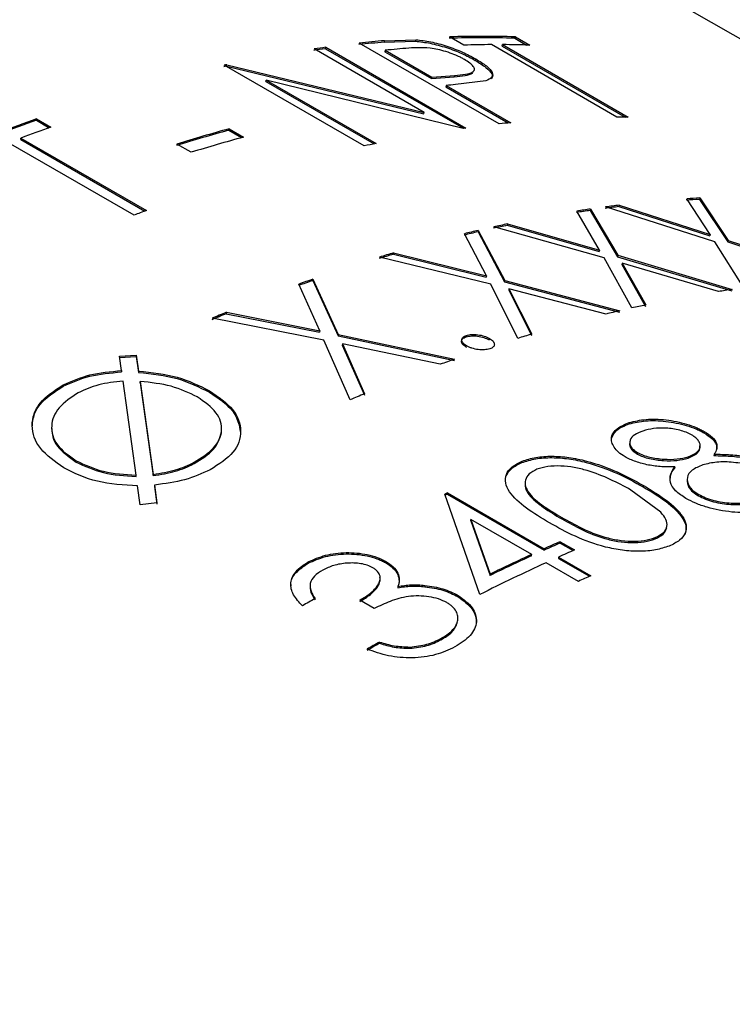
# Model space of a CAD drawing. Extents: x 0.8 to 31, y 5 to 20.5.
# Drawn here: x 11.8 to 11.8, y 19.9 to 19.9 of the extents above; entities that cross this region are included whole.
import ezdxf

# ---------------------------------------------------------------- set-up
doc = ezdxf.new("R2010")
doc.units = 0
doc.header["$MEASUREMENT"] = 0
doc.layers.get('0').update_dxf_attribs({"linetype": 'CONTINUOUS'})

msp = doc.modelspace()

# ---------------------------------------------------------------- linework, layer by layer
at = {"color": 7, "linetype": 'Continuous'}
for p, q in [((11.93284543936324, 19.88844926012848), (11.78089171834054, 19.97617027608056)), ((11.82602456555664, 19.93921008115685), (11.82767358886723, 19.93926148380194)), ((11.82767358886723, 19.93926148380194), (11.82764958923651, 19.93918548354173)), ((11.83020067874814, 19.93897695098887), (11.82944522278533, 19.93941306643322)), ((11.83288124268969, 19.93933885062811), (11.83290867984289, 19.9394149084663)), ((11.83288124268969, 19.93933885062811), (11.83349660288463, 19.93898361074906)), ((11.83290867984289, 19.9394149084663), (11.8336641358057, 19.93897879302195)), ((11.82811192921871, 19.93542975901871), (11.82231469000413, 19.93877643398131)), ((11.82291203805802, 19.93878795627286), (11.82293306050917, 19.93886365963712)), ((11.82291203805802, 19.93878795627286), (11.83017582284507, 19.93459466257206)), ((11.82293306050917, 19.93886365963712), (11.83029875614653, 19.93461153405471)), ((11.83205604589219, 19.93482698055575), (11.82469035025483, 19.93907910613816)), ((11.82602456555664, 19.93921008115685), (11.82600155515034, 19.9391341550304)), ((11.82600155515034, 19.9391341550304), (11.82764958923651, 19.93918548354173)), ((11.83825583461802, 19.93518733283253), (11.83164559494347, 19.93900334297059)), ((11.83221044015852, 19.93892758365976), (11.83223695958321, 19.93900365748675)), ((11.83221044015852, 19.93892758365976), (11.8386879988469, 19.93518816862465)), ((11.83223695958321, 19.93900365748675), (11.83884719925777, 19.93518764734869)), ((11.82605743860232, 19.93870656533688), (11.82603489284428, 19.93863068255143)), ((11.82603489284428, 19.93863068255143), (11.8284901247234, 19.93721330735729)), ((11.82605743860232, 19.93870656533688), (11.82851267048144, 19.93728919014274)), ((11.83082242918925, 19.93825110370569), (11.83079760402096, 19.93817506082499)), ((11.82494658232173, 19.93366562722611), (11.81758088668437, 19.93791775280852)), ((11.8176955694004, 19.93787114157874), (11.81771323530572, 19.93794625501699)), ((11.8176955694004, 19.93787114157874), (11.82809130440328, 19.93535411174386)), ((11.81771323530572, 19.93794625501699), (11.82811192921871, 19.93542975901871)), ((11.8284901247234, 19.93721330735729), (11.82969354012545, 19.93731021879414)), ((11.82851267048144, 19.93728919014274), (11.8284901247234, 19.93721330735729)), ((11.82851267048144, 19.93728919014274), (11.82971684977968, 19.93738616996636)), ((11.82971684977968, 19.93738616996636), (11.82969354012545, 19.93731021879414)), ((11.81977483715416, 19.93706289349516), (11.81979282319721, 19.93713807441131)), ((11.81977483715416, 19.93706289349516), (11.82546781665817, 19.93377640638234)), ((11.81979282319721, 19.93713807441131), (11.82557678291244, 19.93379906554051)), ((11.83015811484383, 19.93459221308467), (11.81979282319721, 19.93713807441131)), ((11.82926812644425, 19.93685307469839), (11.8292455806862, 19.93677719191294)), ((11.8292455806862, 19.93677719191294), (11.8325364450619, 19.93487741634671)), ((11.82926812644425, 19.93685307469839), (11.83266767827688, 19.93489055519882)), ((11.83135416847572, 19.93710222469648), (11.8297542163558, 19.9368993396356)), ((11.80768643891428, 19.93502064164776), (11.8076976644272, 19.93509392092687)), ((11.8076976644272, 19.93509392092687), (11.80845312039, 19.93465780548252)), ((11.82809130440328, 19.93535411174386), (11.82811192921871, 19.93542975901871)), ((11.80768643891428, 19.93502064164776), (11.80836745460571, 19.93462749965736)), ((11.81783468979243, 19.93456639364141), (11.81781961761505, 19.93449191116901)), ((11.81783468979243, 19.93456639364141), (11.81859014575524, 19.93413027819706)), ((11.80686436725775, 19.93401081722617), (11.80687457770777, 19.93408372735124)), ((11.80687457770777, 19.93408372735124), (11.81348481738232, 19.93026771721318)), ((11.81781961761505, 19.93449191116901), (11.81849225119046, 19.93410360807119)), ((11.8128333851742, 19.93002120767985), (11.80622314549965, 19.93383721781791)), ((11.80686436725775, 19.93401081722617), (11.81340203555987, 19.93023670164966)), ((11.8158406629064, 19.93333078918608), (11.81508520694359, 19.93376690463043)), ((11.84341712626533, 19.92862409896227), (11.83766141177835, 19.93045542587032)), ((11.83837247987428, 19.93054695601551), (11.8383509151133, 19.93047118228714)), ((11.8383509151133, 19.93047118228714), (11.84314987458531, 19.92892666921909)), ((11.83837247987428, 19.93054695601551), (11.84317258854377, 19.9290025683163)), ((11.84317258854377, 19.9290025683163), (11.84193111195444, 19.93088460949652)), ((11.84262735737203, 19.93092660939771), (11.84260305656324, 19.9308505915378)), ((11.84260305656324, 19.9308505915378), (11.84409806375768, 19.92861495734022)), ((11.84262735737203, 19.93092660939771), (11.84412100426726, 19.92869087729199)), ((11.83734448453959, 19.92818443521553), (11.83615070111973, 19.93023506886655)), ((11.83686651996994, 19.93034384115949), (11.83684592359836, 19.93026819804169)), ((11.83684592359836, 19.93026819804169), (11.83828294814762, 19.92783071135832)), ((11.83686651996994, 19.93034384115949), (11.83830214691096, 19.92790612668566)), ((11.83757991208901, 19.92777272640272), (11.83177106795185, 19.92940263355242)), ((11.83249926381088, 19.92956059277304), (11.83248147575086, 19.9294854533137)), ((11.83248147575086, 19.9294854533137), (11.83732551827333, 19.92810906220897)), ((11.83249926381088, 19.92956059277304), (11.83734448453959, 19.92818443521553)), ((11.83137999455363, 19.92682429656902), (11.83022549225103, 19.92904208329794)), ((11.83095757453653, 19.9292171250118), (11.83094077784126, 19.92914220641526)), ((11.83094077784126, 19.92914220641526), (11.8323298634512, 19.92650450422878)), ((11.83095757453653, 19.9292171250118), (11.83234523169184, 19.92657906620583)), ((11.84317258854377, 19.9290025683163), (11.84314987458531, 19.92892666921909)), ((11.84493892428686, 19.92619140197471), (11.84341712626533, 19.92862409896227)), ((11.84412100426726, 19.92869087729199), (11.84409806375768, 19.92861495734022)), ((11.84409806375768, 19.92861495734022), (11.85005470470094, 19.9266030924137)), ((11.84412100426726, 19.92869087729199), (11.85007906081601, 19.92667911325051)), ((11.82649813421957, 19.9280339034174), (11.82648420511377, 19.92795974567728)), ((11.82648420511377, 19.92795974567728), (11.83136486368092, 19.92674979818326)), ((11.82649813421957, 19.9280339034174), (11.83137999455363, 19.92682429656902)), ((11.83734448453959, 19.92818443521553), (11.83732551827333, 19.92810906220897)), ((11.83830214691096, 19.92790612668566), (11.83828294814762, 19.92783071135832)), ((11.83828294814762, 19.92783071135832), (11.84430002097331, 19.92602896233158)), ((11.83830214691096, 19.92790612668566), (11.84432067422714, 19.92610461374339)), ((11.8316079797151, 19.92637966082208), (11.82575617782694, 19.92781024553603)), ((11.83904648856468, 19.92513039130955), (11.83757991208901, 19.92777272640272)), ((11.8385366884809, 19.92749619052991), (11.83851772221463, 19.92742081752336)), ((11.83851772221463, 19.92742081752336), (11.83975718805969, 19.92521422501828)), ((11.8385366884809, 19.92749619052991), (11.83977491821978, 19.92528935218596)), ((11.84360512745782, 19.92599685017803), (11.8385366884809, 19.92749619052991)), ((11.83137999455363, 19.92682429656902), (11.83136486368092, 19.92674979818326)), ((11.82261092811557, 19.92392817072146), (11.82149784158398, 19.92638247599927)), ((11.82224737433492, 19.92665140650122), (11.82223617862915, 19.92657813775913)), ((11.82223617862915, 19.92657813775913), (11.82357432989698, 19.92365698143875)), ((11.82224737433492, 19.92665140650122), (11.82358406437433, 19.92372971117231)), ((11.83302992398224, 19.92352987796678), (11.8316079797151, 19.92637966082208)), ((11.83234523169184, 19.92657906620583), (11.8323298634512, 19.92650450422878)), ((11.8323298634512, 19.92650450422878), (11.83839691567754, 19.92491117451547)), ((11.83234523169184, 19.92657906620583), (11.838413770568, 19.92498610668477)), ((11.83257219849493, 19.9261360518834), (11.83255706762223, 19.92606155349765)), ((11.83255706762223, 19.92606155349765), (11.83375819252725, 19.92368038387545)), ((11.83257219849493, 19.9261360518834), (11.83377206262323, 19.92375452409037)), ((11.8376819096117, 19.92481206378376), (11.83257219849493, 19.9261360518834)), ((11.81769153559376, 19.92490254163707), (11.81768326946531, 19.92483039748149)), ((11.81768326946531, 19.92483039748149), (11.82260143608558, 19.92385553465461)), ((11.81769153559376, 19.92490254163707), (11.82261092811557, 19.92392817072146)), ((11.82283119628203, 19.92343699481906), (11.81693580853251, 19.92458621027994)), ((11.82261092811557, 19.92392817072146), (11.82260143608558, 19.92385553465461)), ((11.82358406437433, 19.92372971117231), (11.82357432989698, 19.92365698143875)), ((11.82358406437433, 19.92372971117231), (11.82970577258892, 19.92243202327046)), ((11.83033029459447, 19.92368526560242), (11.83031790900572, 19.92361159058152)), ((11.82420789249883, 19.92029438596923), (11.82283119628203, 19.92343699481906)), ((11.82357432989698, 19.92365698143875), (11.82969451727185, 19.92235873347378)), ((11.82380313205687, 19.92323992603585), (11.82379364002689, 19.92316728996899)), ((11.82379364002689, 19.92316728996899), (11.82495552019251, 19.92053955901343)), ((11.82380313205687, 19.92323992603585), (11.82496372619367, 19.92061167825913)), ((11.82895638638017, 19.92216406921818), (11.82380313205687, 19.92323992603585)), ((11.83154376176899, 19.92352579440801), (11.8315309905766, 19.92345199407663)), ((11.81205997541411, 19.92259267092556), (11.8129478007384, 19.9226459200507)), ((11.8129478007384, 19.9226459200507), (11.81294267609663, 19.92257517440622)), ((11.8129478007384, 19.9226459200507), (11.81306982887792, 19.92180824378114)), ((11.81205519491395, 19.92252209043024), (11.81294267609663, 19.92257517440622)), ((11.81216966600513, 19.92183234590721), (11.81205997541411, 19.92259267092556)), ((11.81294267609663, 19.92257517440622), (11.81306517038005, 19.92173772239614)), ((11.81216966600513, 19.92183234590721), (11.81216530644944, 19.92176197060456)), ((11.81306982887792, 19.92180824378114), (11.81306517038005, 19.92173772239614)), ((11.80909475062035, 19.92107946631195), (11.80909189110437, 19.92100985064868)), ((11.81293554611031, 19.91632701060168), (11.81225055258173, 19.92127925461719)), ((11.81314652387748, 19.92119238210629), (11.81315088154076, 19.92126275647855)), ((11.81314652387748, 19.92119238210629), (11.81383223767028, 19.9162981235909)), ((11.81315088154076, 19.92126275647855), (11.81383395191448, 19.9163671294704)), ((11.81680050172159, 19.92076801950781), (11.81679516538712, 19.92069717344064)), ((11.83890725482051, 19.91909738281086), (11.83889461055534, 19.91902362338219)), ((11.84285481357618, 19.91862519966898), (11.84284085958005, 19.91855103455904)), ((11.8393306887311, 19.91743820871991), (11.83934239074759, 19.91751165394354)), ((11.8097744016881, 19.91701640532752), (11.80977519106815, 19.91708489998867)), ((11.81599296074964, 19.91693044518241), (11.81599576435094, 19.91700003167311)), ((11.8332663641886, 19.91705959897136), (11.83325734723033, 19.91698714991509)), ((11.84200078485298, 19.91722138421086), (11.84201342263115, 19.91729514153997)), ((11.84337746948532, 19.91742775424178), (11.84336416995139, 19.9173537873025)), ((11.84129931096836, 19.91675475901279), (11.84128734776927, 19.916681224835)), ((11.81293415150089, 19.91625817950324), (11.81293554611031, 19.91632701060168)), ((11.81383223767028, 19.9162981235909), (11.81383395191448, 19.9163671294704)), ((11.81314673079196, 19.91476140097913), (11.81301385061104, 19.91576499976563)), ((11.81391084148022, 19.91580388303775), (11.81390942410602, 19.91573503942491)), ((11.81390942410602, 19.91573503942491), (11.81403549082979, 19.91479139087118)), ((11.81391084148022, 19.91580388303775), (11.81403641302816, 19.91485995997899)), ((11.82932769004772, 19.9153894769442), (11.82932120580648, 19.91531810183981)), ((11.82932769004772, 19.9153894769442), (11.83442701779666, 19.91244569769483)), ((11.84057112487671, 19.91436925239436), (11.83899409663035, 19.91554152375914)), ((11.83964765359774, 19.91578042975089), (11.83963702478337, 19.91570736490473)), ((11.81403641302816, 19.91485995997899), (11.81314673079196, 19.91476140097913)), ((11.83104375016852, 19.91004005186093), (11.82919422419876, 19.91532937779768)), ((11.82932120580648, 19.91531810183981), (11.83442053355543, 19.91237432259044)), ((11.84255193549615, 19.91523697671861), (11.84256339935824, 19.91531033959324)), ((11.8305648061173, 19.91392301912165), (11.83057086771138, 19.91399420249042)), ((11.8305648061173, 19.91392301912165), (11.83157870290422, 19.91104539982068)), ((11.83057086771138, 19.91399420249042), (11.83158335856458, 19.9111159198274)), ((11.83376975155389, 19.91214752615575), (11.83057086771138, 19.91399420249042)), ((11.83534724282334, 19.91402136579121), (11.83535511326888, 19.91409334468214)), ((11.83527129860643, 19.91282057214902), (11.83526427146057, 19.91274895598612)), ((11.83527129860643, 19.91282057214902), (11.83602675456923, 19.91238445670468)), ((11.84026717224964, 19.91296178858246), (11.84027620327207, 19.91303424324097)), ((11.83442701779666, 19.91244569769483), (11.83442053355543, 19.91237432259044)), ((11.83526427146057, 19.91274895598612), (11.83595229936559, 19.91235176593098)), ((11.82200269703263, 19.91175551434556), (11.82200092304007, 19.91168647601712)), ((11.82606576649841, 19.91178760873522), (11.82606261039472, 19.91171783936045)), ((11.83376368995981, 19.91207634278698), (11.83376975155389, 19.91214752615575)), ((11.83518247375947, 19.91200958225048), (11.83517598951824, 19.9119382071461)), ((11.83517598951824, 19.9119382071461), (11.8368091201792, 19.91099542088329)), ((11.83518247375947, 19.91200958225048), (11.83688224967578, 19.91102832250069)), ((11.83622498343301, 19.91073015096161), (11.83452520751669, 19.9117114107114)), ((11.83157870290422, 19.91104539982068), (11.83158335856458, 19.9111159198274)), ((11.82672191959436, 19.91046537334966), (11.82671931597946, 19.91039589170168)), ((11.82814778473225, 19.91051804516522), (11.82814466842177, 19.91044829631341)), ((11.82547617962419, 19.90930338007893), (11.82472072366138, 19.90973949552328)), ((11.82989557934878, 19.90998788475608), (11.8298921807278, 19.90991799097925)), ((11.82898329052408, 19.90771744560599), (11.82898152127338, 19.90764840985027)), ((11.82575972003917, 19.90753404114053), (11.82575911281633, 19.90746564914358)), ((11.82735468230241, 19.9072703636703), (11.82735370413198, 19.90720176329289))]:
    msp.add_line(p, q, dxfattribs=at)
for centre, radius, start, end in [((11.8311808167592, 19.88257542484103), 0.05678888936606036, 88.28413982568048, 91.77680547244923), ((11.83120715977031, 19.88261495814941), 0.05682543028044525, 88.28413982574978, 91.77680547222343), ((11.83194290927123, 19.87253114057128), 0.06686944191319821, 97.76164353404802, 98.29638530336098), ((11.83196974271071, 19.87256421045443), 0.0669124695937917, 97.7616435353904, 98.29638530133019), ((11.83152826707881, 19.87597792639459), 0.0633975848139284, 95.00113249795504, 96.211973473047), ((11.83155483366929, 19.87601321441702), 0.0634383782195807, 95.00113249919832, 96.21197347200851), ((11.83224622697941, 19.87626326763354), 0.06274923529130338, 94.52266717258506, 95.66013045490693), ((11.83198035157389, 19.88110943537736), 0.05789487540719773, 90.33129441646578, 91.76153427555042), ((11.8319788603058, 19.88321809087823), 0.05578616367049317, 88.26885628846838, 89.73491541494299), ((11.83315687955868, 19.8657559769075), 0.07375397675631427, 102.1008799451325, 102.2059845519465), ((11.83318449540896, 19.8657846815144), 0.07380144022681223, 102.1008799512715, 102.2059845490466), ((11.83550015131125, 19.87395203843682), 0.06320900645257449, 95.2156005903821, 95.65820893082203), ((11.8386377337685, 19.84756791243842), 0.09283366874558667, 109.4682834141019, 111.9861689097371), ((11.83858173557371, 19.8783693207342), 0.05681894675403622, 89.73230753270013, 90.32863776530424), ((11.83860661262187, 19.84755091569133), 0.09277397318752566, 109.4682834143537, 111.9861689095485), ((11.83873067437041, 19.84894631441334), 0.09090209005484487, 109.4557496335986, 110.5144776424365), ((11.83933724056815, 19.85549049265516), 0.0819472867558761, 105.2122150969862, 107.214317643798), ((11.83929265918844, 19.86862153068049), 0.06660008136073126, 97.76113090883553, 97.8832604653975), ((11.83896656367516, 19.87131693438778), 0.06388490604427584, 95.65840804306015, 96.20991374814594), ((11.83930834143019, 19.85546685900323), 0.08189459152475931, 105.2122150967955, 107.2143176439441), ((11.84009269652334, 19.85505437723701), 0.08194728672859432, 105.212215096654, 107.2143176441325), ((11.84047440555715, 19.86188591287437), 0.07344004824921012, 101.7039150436406, 102.2064814317628), ((11.84640041455276, 19.86513123586699), 0.06583390493821428, 97.02311827524315, 97.64667433565864), ((11.84642715878955, 19.86516496640266), 0.06587626597009212, 97.0231182754528, 97.64667433500341), ((11.84590567384907, 19.87031386430906), 0.06062674842430509, 93.12270984973229, 93.78147783660114), ((11.84593209973441, 19.87035092968204), 0.06066575883558907, 93.12270985009077, 93.78147783669013), ((11.84601510824673, 19.84331836335074), 0.09283539174699877, 110.5122899762464, 110.9421623472236), ((11.84667515974191, 19.86317484377661), 0.06780952786817637, 98.3345931015353, 98.94597804222744), ((11.84670208073324, 19.86320731568622), 0.0678531598980531, 98.3345931009689, 98.9459780428197), ((11.84778565544915, 19.85717646188309), 0.07391081218569052, 101.9502801009851, 102.5275379074008), ((11.8478132909999, 19.85720507404426), 0.07395837017713403, 101.9502801008886, 102.5275379076887), ((11.84829279827412, 19.85495293826731), 0.07619147013564892, 103.1641876915073, 103.7298677468058), ((11.84832076023032, 19.8549801193479), 0.07624049598067081, 103.164187693326, 103.7298677463177), ((11.85010831265964, 19.84824815450225), 0.08313865662250049, 106.5082323451324, 107.0419435893612), ((11.85013744280154, 19.8482710214712), 0.08319215255418265, 106.5082323457984, 107.0419435886263), ((11.85232786924491, 19.8415317593148), 0.09021306075403401, 109.4851456687601, 109.9905768185269), ((11.8523584274931, 19.84155030483787), 0.09027110848222969, 109.4851456682875, 109.9905768181806), ((11.85405012885231, 19.85907184731156), 0.06773517596351576, 98.2585102626911, 98.8706049582692), ((11.85520694553074, 19.85282444287551), 0.07408988155138806, 102.0220388190754, 102.5986133224589), ((11.85523646707317, 19.83405423608854), 0.09823723391777085, 112.4743944285647, 112.9519135809754), ((11.85526889683513, 19.83406797025484), 0.09830044473987676, 112.4743944287095, 112.9519135815905), ((11.85565497207122, 19.85086002719416), 0.0761047612828734, 103.0937837437128, 103.6601362023773), ((11.85754602445965, 19.84387692254119), 0.08334046130571189, 106.5745784779154, 107.1076563535809), ((11.85967057557085, 19.83744767822641), 0.09011230948272542, 109.4222443030504, 109.9282690722844), ((11.86270001071886, 19.82965978384918), 0.09846966165537838, 112.5337467169744, 113.0107186444999), ((11.87147164651703, 19.82161956879533), 0.1028051980258495, 114.201061835139, 114.2826389644271), ((11.87143805939072, 19.82160849734697), 0.1027390837512184, 114.2010618330284, 114.2826389675797), ((11.87620121737186, 19.81950128874958), 0.1019006717560316, 113.6822980710798, 114.2017057476967), ((11.87616787085211, 19.8194896801629), 0.1018351460462263, 113.6822980716797, 114.2017057468086), ((11.87695667350093, 19.81906517293058), 0.1019006721659192, 113.6822980720803, 114.2017057466088), ((11.87784942617771, 19.81580984489855), 0.1058810216874442, 114.6056544426079, 115.9130566625395), ((11.8778838548402, 19.81581908536928), 0.1059491510730856, 114.6056544429551, 115.91305666217), ((11.87915788399273, 19.8142794604884), 0.1071683756229958, 114.6120782559731, 116.6768704328956), ((11.87922602996267, 19.81681547425003), 0.1032911250034901, 114.2014406787137, 114.6017906914416), ((11.88132169086957, 19.80487319640944), 0.1203754314139664, 119.3283412945927, 119.6898536917541), ((11.88524416984018, 19.80225589646626), 0.1208617560171725, 119.4835961961954, 119.8439835908588), ((11.88528305281612, 19.80225659108235), 0.1209395247039929, 119.4835961960261, 119.8439835907492)]:
    msp.add_arc(centre, radius, start, end, dxfattribs=at)
for points, knots in [([(11.82767358886723, 19.93926148380194), (11.82792621152877, 19.93923225071922), (11.8284313875845, 19.93917379256929), (11.82930441076127, 19.93893575713589), (11.83014989501106, 19.9386166590757), (11.83059806749025, 19.93837305531284), (11.83082242918925, 19.93825110370569)], [0, 0, 0, 0, 0.2500261804680265, 0.499983805530848, 0.7496845787676487, 1, 1, 1, 1]), ([(11.830224883311, 19.93822182803216), (11.830169949197, 19.93825221996629), (11.83006012206572, 19.93831298109804), (11.82981510251861, 19.93843110102571), (11.82946967023595, 19.93856770221889), (11.82903883417555, 19.93870270394892), (11.82847204714447, 19.93882876149735), (11.82788722579516, 19.93885503592074), (11.82749491925541, 19.93882977850921), (11.8272982309816, 19.93881711535892)], [0, 0, 0, 0, 0.06266497283413483, 0.1252830654018882, 0.2502368285105437, 0.3775911366086324, 0.5002088191139715, 0.7494228245605121, 1, 1, 1, 1]), ([(11.82764958923651, 19.93918548354173), (11.82790210587673, 19.9391562404426), (11.82840711985554, 19.93909775647959), (11.82927988247075, 19.9388596898396), (11.83012513713103, 19.93854059572585), (11.83057325582224, 19.93829701046712), (11.83079760402096, 19.93817506082499)], [0, 0, 0, 0, 0.24995479499297, 0.4998904841687126, 0.7496228761751428, 1, 1, 1, 1]), ([(11.82971684977968, 19.93738616996636), (11.82991158686147, 19.93740370043362), (11.83030006879225, 19.93743867204617), (11.83069285063522, 19.93753182670956), (11.8307745311556, 19.93769473707565), (11.83070629308127, 19.93785233778419), (11.83053037628563, 19.93803247295744), (11.83032673869203, 19.93815869455648), (11.830224883311, 19.93822182803216)], [0, 0, 0, 0, 0.2506454862886305, 0.5000138728658682, 0.6253904329057932, 0.7499529442595838, 0.8749315502760113, 1, 1, 1, 1]), ([(11.83082242918925, 19.93825110370569), (11.83102672350849, 19.93812552059067), (11.83143475697838, 19.93787469563199), (11.83173984477884, 19.93752400672125), (11.83172343423302, 19.93724991801949), (11.83147735357364, 19.93715149440562), (11.83135416847572, 19.93710222469648)], [0, 0, 0, 0, 0.2503100436035822, 0.4999398711481742, 0.7496757522853847, 1, 1, 1, 1]), ([(11.83079760402096, 19.93817506082499), (11.83100059481631, 19.93804995018779), (11.83140599950088, 19.93780008448168), (11.83173084146593, 19.93744240049964), (11.83167060551207, 19.93727758194312), (11.83164048462189, 19.93719516469356)], [0, 0, 0, 0, 0.3339445784507687, 0.666940076079489, 1, 1, 1, 1]), ([(11.82969354012545, 19.93731021879414), (11.82989462159393, 19.93732526898458), (11.8302957677385, 19.93735529326239), (11.83054519295925, 19.93745432520733), (11.83066958945831, 19.93750371567077)], [0, 0, 0, 0, 0.5012673590493355, 1, 1, 1, 1]), ([(11.83034357916962, 19.92313090861174), (11.83027093404005, 19.92318030146041), (11.83012567034424, 19.92327906909679), (11.83006505729094, 19.92344372534765), (11.83011194368063, 19.92356599711399), (11.83021922771345, 19.92364240983906), (11.83029325455183, 19.92367097349943), (11.83033029459447, 19.92368526560242)], [0, 0, 0, 0, 0.2497706738680118, 0.4994500168450965, 0.7490571603545875, 0.8744383296101079, 1, 1, 1, 1]), ([(11.83031790900572, 19.92361159058152), (11.83040506737628, 19.92363300500955), (11.83057931406342, 19.92367581665365), (11.83092141527908, 19.92365441099558), (11.83126517757132, 19.92358536708699), (11.83144236999547, 19.92349645989828), (11.8315309905766, 19.92345199407663)], [0, 0, 0, 0, 0.2500119180432043, 0.4998228877588805, 0.7498426551434703, 1, 1, 1, 1]), ([(11.83033029459447, 19.92368526560242), (11.83041749993424, 19.92370669695816), (11.83059182468332, 19.92374953855159), (11.83093403615182, 19.92372818260706), (11.83127790584678, 19.92365917356353), (11.83145513229856, 19.92357025955974), (11.83154376176899, 19.92352579440801)], [0, 0, 0, 0, 0.2500868491996826, 0.499927267674505, 0.7499177972712493, 1, 1, 1, 1]), ([(11.83033157974022, 19.92305736220693), (11.8302589303218, 19.92310675134669), (11.83011367104199, 19.92320550273422), (11.83005295047392, 19.92337012313191), (11.83009972327654, 19.92349237207), (11.83020691568877, 19.92356875885319), (11.83028089403476, 19.92359730670187), (11.83031790900572, 19.92361159058152)], [0, 0, 0, 0, 0.2498450964905965, 0.4995541543485893, 0.7491312190580842, 0.8744781257355314, 1, 1, 1, 1]), ([(11.83154376176899, 19.92352579440801), (11.83161668738667, 19.92347659240971), (11.83176255430814, 19.9233781778299), (11.83182075888828, 19.92321577807383), (11.83177436935583, 19.92309542503175), (11.83166914054834, 19.9230191510796), (11.83159500505107, 19.92299077586047), (11.83155791053404, 19.92297657800534)], [0, 0, 0, 0, 0.2497791927336251, 0.4996121122786544, 0.7491772193497753, 0.8744980440960719, 1, 1, 1, 1]), ([(11.83155791053404, 19.92297657800534), (11.83147037817722, 19.92295566254747), (11.83129534615755, 19.92291383944378), (11.83095271339332, 19.92293066569173), (11.83067166759388, 19.92298972287319), (11.83047084248389, 19.92306357783259), (11.83038602069821, 19.92310845421312), (11.83034357916962, 19.92313090861174)], [0, 0, 0, 0, 0.2496944532190405, 0.499295643758691, 0.7490867427569795, 0.874452747089044, 1, 1, 1, 1]), ([(11.80909189110437, 19.92100985064868), (11.80954111219213, 19.9212079488881), (11.81043956677379, 19.9216041508378), (11.81159005459546, 19.92170936353137), (11.81216530644944, 19.92176197060456)], [0, 0, 0, 0, 0.499993095849277, 1, 1, 1, 1]), ([(11.80909475062035, 19.92107946631195), (11.8095442236328, 19.92127770274829), (11.81044313046089, 19.92167415833353), (11.81159417088741, 19.92177961824884), (11.81216966600513, 19.92183234590721)], [0, 0, 0, 0, 0.5000218024881347, 1, 1, 1, 1]), ([(11.81306517038005, 19.92173772239614), (11.81376741852719, 19.92166008362197), (11.81517288283818, 19.92150469905215), (11.8162541562943, 19.92096647221279), (11.81679516538712, 19.92069717344064)], [0, 0, 0, 0, 0.4996556238705608, 1, 1, 1, 1]), ([(11.81306982887792, 19.92180824378114), (11.81377225445289, 19.92173071367064), (11.8151779541254, 19.92157555979408), (11.81625943491809, 19.9210373079049), (11.81680050172159, 19.92076801950781)], [0, 0, 0, 0, 0.4996981849776772, 1, 1, 1, 1]), ([(11.80912895520944, 19.91670227291413), (11.8086715017641, 19.91702879979204), (11.807756691648, 19.91768178447087), (11.80739643182831, 19.91873695950462), (11.80753340875261, 19.91954695202655), (11.80794493673, 19.92032798385936), (11.80863512291395, 19.9207790679962), (11.80909475062035, 19.92107946631195)], [0, 0, 0, 0, 0.2497571504877739, 0.4994614646898209, 0.6250676475327028, 0.7503147683586704, 0.9999999999999999, 0.9999999999999999, 0.9999999999999999, 0.9999999999999999]), ([(11.81225055258173, 19.92127925461719), (11.81180585981726, 19.92123084013043), (11.81091590723925, 19.92113394942129), (11.81022720139192, 19.92081821172435), (11.80988262905769, 19.92066024228695)], [0, 0, 0, 0, 0.4996814161478096, 1, 1, 1, 1]), ([(11.8161611652341, 19.92044317676251), (11.81572163694486, 19.92065500692056), (11.8148421466311, 19.92107887627488), (11.81371482189052, 19.92120144292873), (11.81315088154076, 19.92126275647855)], [0, 0, 0, 0, 0.4997534166774589, 1, 1, 1, 1]), ([(11.80747456133219, 19.91892328428111), (11.80749260646818, 19.91910846395383), (11.80753050520649, 19.91949738182954), (11.80794923287103, 19.92025820681364), (11.80863513465339, 19.92070939495644), (11.80909189110437, 19.92100985064868)], [0, 0, 0, 0, 0.2329215637049816, 0.4891863045048791, 0.9999999999999999, 0.9999999999999999, 0.9999999999999999, 0.9999999999999999]), ([(11.80988262905769, 19.92066024228695), (11.80951104176346, 19.92041359425555), (11.8087676897169, 19.91992018040164), (11.80844163856803, 19.91908326425946), (11.80852434470868, 19.91841551710223), (11.80882928547748, 19.9177541377707), (11.80939721185469, 19.91735232410896), (11.80977519106815, 19.91708489998867)], [0, 0, 0, 0, 0.2497441229867879, 0.4996075156927703, 0.625022572330994, 0.7504365374440632, 0.9999999999999999, 0.9999999999999999, 0.9999999999999999, 0.9999999999999999]), ([(11.81679516538712, 19.92069717344064), (11.8172674716568, 19.92037811134355), (11.81821180610044, 19.91974017501433), (11.81835945688913, 19.91896133941369), (11.81843326054274, 19.91857203629247)], [0, 0, 0, 0, 0.5001472442892618, 1, 1, 1, 1]), ([(11.81680050172159, 19.92076801950781), (11.81726283836364, 19.92044915981266), (11.81818732149572, 19.91981157156449), (11.81855706773661, 19.91863983964962), (11.81821158463379, 19.91748504520244), (11.81729209655377, 19.91689918646976), (11.81683227918367, 19.9166062103806)], [0, 0, 0, 0, 0.2500898677400821, 0.5000768773244629, 0.7499985692975929, 1, 1, 1, 1]), ([(11.81599576435094, 19.91700003167311), (11.81637493317811, 19.91724113736701), (11.8171330714965, 19.91772322200115), (11.81748834619013, 19.91851276974088), (11.81741290888921, 19.91914812569943), (11.81710586355813, 19.91977969266879), (11.81653843647033, 19.92017821020347), (11.8161611652341, 19.92044317676251)], [0, 0, 0, 0, 0.2499240518285126, 0.4997167140256229, 0.6249377547697227, 0.7506284067766663, 1, 1, 1, 1]), ([(11.83868373624525, 19.91729223498235), (11.83856055642999, 19.91737210624789), (11.83831415181803, 19.91753187794546), (11.83809502952467, 19.91779966844698), (11.83796856462018, 19.91806694593815), (11.8379584880654, 19.91841071884197), (11.83820224000802, 19.91880235177912), (11.83867217552798, 19.9189990080179), (11.83890725482051, 19.91909738281086)], [0, 0, 0, 0, 0.125134859753667, 0.2503154148739196, 0.3760144491841162, 0.5007391874328474, 0.7502511012304319, 1, 1, 1, 1]), ([(11.83796636086798, 19.9182489659326), (11.83803520871653, 19.9184096752745), (11.83817296048697, 19.91873122484854), (11.83865399526241, 19.91892613075812), (11.83889461055534, 19.91902362338219)], [0, 0, 0, 0, 0.4997964695721311, 1, 1, 1, 1]), ([(11.83889461055534, 19.91902362338219), (11.8391757542854, 19.91909066596813), (11.83973793527046, 19.91922472574956), (11.84082712643819, 19.91919168525268), (11.84175142226545, 19.91900379868498), (11.84233504099178, 19.91879855556387), (11.84263683993926, 19.91866213071023), (11.84277283914585, 19.91858807417156), (11.84284085958005, 19.91855103455904)], [0, 0, 0, 0, 0.2497831117912723, 0.4994716254606782, 0.7490435638279171, 0.8744243457205714, 0.9371929385207195, 0.9999999999999999, 0.9999999999999999, 0.9999999999999999, 0.9999999999999999]), ([(11.83890725482051, 19.91909738281086), (11.83918855374846, 19.91916447777755), (11.83975100386196, 19.91929863247166), (11.84084055315511, 19.91926575262271), (11.84176518014156, 19.91907794664058), (11.8423489524553, 19.91887271520436), (11.8426507873949, 19.91873629520621), (11.84278679131469, 19.91866223888442), (11.84285481357618, 19.91862519966898)], [0, 0, 0, 0, 0.2498531435244552, 0.4995750604373679, 0.7491196411474581, 0.8744662651964046, 0.9372143939136339, 1, 1, 1, 1]), ([(11.80849712900865, 19.9187866200578), (11.80850546181784, 19.91863991875508), (11.80852329638152, 19.91832593655935), (11.80883417275224, 19.91768541492399), (11.80939868994894, 19.91728373889855), (11.8097744016881, 19.91701640532752)], [0, 0, 0, 0, 0.2267894188905767, 0.4853933700063365, 1, 1, 1, 1]), ([(11.81599296074964, 19.91693044518241), (11.81638183693854, 19.91717134520915), (11.8171594440923, 19.91765305529963), (11.8173433061756, 19.91828487945892), (11.81743522004843, 19.91860073253959)], [0, 0, 0, 0, 0.5000933787877538, 1, 1, 1, 1]), ([(11.83962668093739, 19.91864959973646), (11.83946866230978, 19.91858881302984), (11.83915299342457, 19.91846738132142), (11.83895592590586, 19.91822523662714), (11.83892281945604, 19.91800987003715), (11.83896965339467, 19.91783836144755), (11.83910493825298, 19.91766637673188), (11.83926380149593, 19.91756286228384), (11.83934239074759, 19.91751165394354)], [0, 0, 0, 0, 0.2500852541795712, 0.4995875143447517, 0.6287262846470607, 0.7500056365346393, 0.8763284094039769, 1, 1, 1, 1]), ([(11.84218694881544, 19.91844669502767), (11.84209404310057, 19.91849425520486), (11.84190817239899, 19.91858940590161), (11.84144910079594, 19.91872594684117), (11.84083728372521, 19.91882506298984), (11.84015451210452, 19.91879757630865), (11.83980288023531, 19.91869899691069), (11.83962668093739, 19.91864959973646)], [0, 0, 0, 0, 0.1251397084714869, 0.2503592533929135, 0.4999522172000015, 0.7494309362458464, 1, 1, 1, 1]), ([(11.84284085958005, 19.91855103455904), (11.84299202290447, 19.91845270696325), (11.84329425868568, 19.91825611087858), (11.84351524593834, 19.91793717419539), (11.84350197993265, 19.91774503770712), (11.84349558121606, 19.91765236271789)], [0, 0, 0, 0, 0.3412263258178531, 0.6822475329218601, 1, 1, 1, 1]), ([(11.84285481357618, 19.91862519966898), (11.8430066564314, 19.91852675032254), (11.84331026879239, 19.91832989918676), (11.84352605023061, 19.9180051081335), (11.84353386075615, 19.91775139698259), (11.84346509408356, 19.91756199850659), (11.8434066817799, 19.917472508604), (11.84337746948532, 19.91742775424178)], [0, 0, 0, 0, 0.2497577888404811, 0.4993949292799784, 0.7493822360380438, 0.8746647625970264, 0.9999999999999999, 0.9999999999999999, 0.9999999999999999, 0.9999999999999999]), ([(11.83894683412632, 19.91809782278178), (11.83893369765585, 19.91804305779157), (11.83890822260853, 19.91793685417159), (11.83895861851797, 19.91776474035485), (11.83909305018652, 19.91759295395605), (11.83925203562166, 19.91748942597515), (11.8393306887311, 19.91743820871991)], [0, 0, 0, 0, 0.2580160241692078, 0.5003604616370042, 0.75281884623819, 1, 1, 1, 1]), ([(11.84201342263115, 19.91729514153997), (11.84216797381634, 19.91735991290169), (11.84247490771295, 19.91748854683238), (11.84264347299542, 19.91773233657364), (11.84264483452119, 19.91794784013642), (11.84256447029561, 19.91811754851208), (11.84242926537216, 19.9182892807192), (11.84226769964542, 19.91839423746459), (11.84218694881544, 19.91844669502767)], [0, 0, 0, 0, 0.2514204440537903, 0.4993132630217212, 0.6246686028448339, 0.7497143041706378, 0.8749067758569816, 0.9999999999999999, 0.9999999999999999, 0.9999999999999999, 0.9999999999999999]), ([(11.83934239074759, 19.91751165394354), (11.83943758717888, 19.9174631097221), (11.83962796238981, 19.91736603028047), (11.84010264923561, 19.91723278787276), (11.8407258331053, 19.91715093456402), (11.84145124230076, 19.91715223382371), (11.84182599590698, 19.91724749717451), (11.84201342263115, 19.91729514153997)], [0, 0, 0, 0, 0.1251724697835947, 0.2503217296498421, 0.5000704691487091, 0.749968638781645, 1, 1, 1, 1]), ([(11.84200078485298, 19.91722138421086), (11.84215440043464, 19.91728619597984), (11.84245949554444, 19.91741491829796), (11.84263798934082, 19.91765772874016), (11.84262292953801, 19.91782052145263), (11.84261787113014, 19.91787520158005)], [0, 0, 0, 0, 0.4024416592562035, 0.7992872916417649, 1, 1, 1, 1]), ([(11.8097744016881, 19.91701640532752), (11.81023577023315, 19.91680031716751), (11.81115897482153, 19.91636792188838), (11.81234222621362, 19.91629477264555), (11.81293415150089, 19.91625817950324)], [0, 0, 0, 0, 0.4997468067871773, 1, 1, 1, 1]), ([(11.80977519106815, 19.91708489998867), (11.81023661552276, 19.91686882757385), (11.81116001544561, 19.91643642471966), (11.81234346715794, 19.91636349648032), (11.81293554611031, 19.91632701060168)], [0, 0, 0, 0, 0.4997016386849839, 1, 1, 1, 1]), ([(11.81383223767028, 19.9162981235909), (11.81423692620797, 19.91636105900039), (11.81504671777662, 19.91648699427959), (11.8156774388134, 19.91678257778315), (11.81599296074964, 19.91693044518241)], [0, 0, 0, 0, 0.4997440740888214, 1, 1, 1, 1]), ([(11.81383395191448, 19.9163671294704), (11.81423881807938, 19.91643016104902), (11.81504900324754, 19.9165562947064), (11.81568005974393, 19.91685206424586), (11.81599576435094, 19.91700003167311)], [0, 0, 0, 0, 0.4997205340284414, 1, 1, 1, 1]), ([(11.83470265035784, 19.91381250368024), (11.83428235440887, 19.91406487122228), (11.83344329804772, 19.91456868429021), (11.8326430193377, 19.9152944674857), (11.83236034145881, 19.91591137407631), (11.83239450593308, 19.91636347200953), (11.83268047963123, 19.91677324595623), (11.83307107771914, 19.91696415206354), (11.8332663641886, 19.91705959897136)], [0, 0, 0, 0, 0.2505564877843999, 0.5001975760624795, 0.6256154893170264, 0.750219541032389, 0.8751178116787487, 1, 1, 1, 1]), ([(11.83242809802631, 19.91628405476309), (11.83250585030193, 19.9164236076221), (11.83266133645906, 19.91670268032568), (11.83305869264239, 19.91689233419734), (11.83325734723033, 19.91698714991509)], [0, 0, 0, 0, 0.5000591502637415, 1, 1, 1, 1]), ([(11.83325734723033, 19.91698714991509), (11.83348856261134, 19.91706200865604), (11.83395100466702, 19.91721172979439), (11.83482095106344, 19.91726824175698), (11.83573801531608, 19.91719774677402), (11.83693553529593, 19.91694727042919), (11.83830390329251, 19.91644478262836), (11.83919213532007, 19.91595345603562), (11.83963702478337, 19.91570736490473)], [0, 0, 0, 0, 0.1248535191588839, 0.2497131367534956, 0.3710328570952366, 0.4997722912484508, 0.7494505602441732, 1, 1, 1, 1]), ([(11.8332663641886, 19.91705959897136), (11.83349771191068, 19.91713451155202), (11.83396039447535, 19.91728433254283), (11.83483064688846, 19.91734099851888), (11.83574801913261, 19.91727063118789), (11.83694582825069, 19.91702029450768), (11.8383144785, 19.91651785651865), (11.8392027543061, 19.91602651944097), (11.83964765359774, 19.91578042975089)], [0, 0, 0, 0, 0.1249037783806918, 0.2498006031719111, 0.3711233360377353, 0.4998711100990065, 0.749506867888107, 1, 1, 1, 1]), ([(11.84129931096836, 19.91675475901279), (11.84107436379582, 19.91675461179844), (11.84062478325171, 19.91675431757509), (11.8399149328954, 19.91684385878905), (11.8393515813671, 19.9169941212279), (11.83894383642049, 19.91715116723277), (11.8387704495449, 19.91724520521765), (11.83868373624525, 19.91729223498235)], [0, 0, 0, 0, 0.2501942080768818, 0.5000393955995768, 0.7496176278608286, 0.8747801320704972, 0.9999999999999999, 0.9999999999999999, 0.9999999999999999, 0.9999999999999999]), ([(11.8393306887311, 19.91743820871991), (11.83942587845029, 19.91738966364307), (11.8396162310089, 19.91729258719761), (11.84009078070129, 19.91715931662404), (11.84071374764827, 19.91707738929569), (11.84143889632963, 19.91707857843651), (11.84181346338321, 19.91717377585719), (11.84200078485298, 19.91722138421086)], [0, 0, 0, 0, 0.1252173602800634, 0.2503993615605307, 0.5001667550671551, 0.7500327453051131, 0.9999999999999999, 0.9999999999999999, 0.9999999999999999, 0.9999999999999999]), ([(11.84609116203663, 19.91651597071181), (11.84597426498004, 19.91657716703244), (11.84574052650619, 19.91669953054615), (11.84516483788215, 19.91688609475736), (11.84439049351863, 19.91701606890216), (11.8434827816677, 19.91703962567955), (11.84301750107561, 19.91692266779303), (11.8427847311097, 19.91686415625457)], [0, 0, 0, 0, 0.1252982209934603, 0.2505368039529943, 0.5002163024802089, 0.7499688656469453, 1, 1, 1, 1]), ([(11.84336416995139, 19.9173537873025), (11.84365012587959, 19.91734990917765), (11.84422152639518, 19.91734215986272), (11.84512056490414, 19.91722922687464), (11.84600982312886, 19.91699431867859), (11.84647379286065, 19.9167574311812), (11.84670583278812, 19.9166389593199)], [0, 0, 0, 0, 0.2505193164891349, 0.5005906592146231, 0.7502360622387443, 1, 1, 1, 1]), ([(11.84337746948532, 19.91742775424178), (11.84366353590575, 19.91742391271394), (11.84423512079478, 19.91741623701659), (11.84513442185091, 19.9173034080543), (11.84602392542352, 19.91706856551921), (11.84648796389031, 19.91683166436561), (11.84672002264978, 19.91671319360995)], [0, 0, 0, 0, 0.2505757551944124, 0.5006715398867969, 0.7502932379219528, 1, 1, 1, 1]), ([(11.81301385061104, 19.91576499976563), (11.81228224524342, 19.9158055223501), (11.81081873170163, 19.91588658429105), (11.80969229172842, 19.91643033920478), (11.80912895520944, 19.91670227291413)], [0, 0, 0, 0, 0.4998965480894341, 0.9999999999999999, 0.9999999999999999, 0.9999999999999999, 0.9999999999999999]), ([(11.81683227918367, 19.9166062103806), (11.81640505092302, 19.91641292691754), (11.81555061421645, 19.91602636895584), (11.81445742394179, 19.91587804386387), (11.81391084148022, 19.91580388303775)], [0, 0, 0, 0, 0.5000115951893815, 1, 1, 1, 1]), ([(11.83404369157892, 19.91663219565686), (11.8338936849179, 19.91655574468372), (11.83359349494316, 19.91640275270629), (11.8334129519173, 19.91607775061025), (11.83341365279743, 19.9157233354325), (11.83368558574868, 19.9152431411787), (11.83436548202146, 19.91468454655991), (11.83502487614732, 19.91429062706069), (11.83535511326888, 19.91409334468214)], [0, 0, 0, 0, 0.1247908558270436, 0.2497286694088315, 0.3684484130246559, 0.4997007844992247, 0.7494406359334577, 1, 1, 1, 1]), ([(11.83899409663035, 19.91554152375914), (11.83827866934872, 19.91592404904536), (11.83738129376085, 19.9164038586115), (11.83600956378276, 19.91674369372424), (11.83529289021932, 19.91682028162876), (11.83459402701683, 19.91679986551585), (11.83422581641994, 19.91668768335456), (11.83404369157892, 19.91663219565686)], [0, 0, 0, 0, 0.4991285557417884, 0.6260675160598932, 0.7494720857610844, 0.8760835322568553, 1, 1, 1, 1]), ([(11.84189241489168, 19.91509434402938), (11.84169100307177, 19.91522797895846), (11.84128826391215, 19.9154951927648), (11.8410275931768, 19.91595034999984), (11.84105390261846, 19.91637814629494), (11.84121746144092, 19.91662914970489), (11.84129931096836, 19.91675475901279)], [0, 0, 0, 0, 0.2497535428871474, 0.4994023291424767, 0.7494865628021258, 1, 1, 1, 1]), ([(11.84107436200839, 19.91616890098797), (11.84107358464507, 19.91621168044199), (11.84107020929926, 19.91639743071796), (11.84119290763223, 19.916557794126), (11.84128734776927, 19.916681224835)], [0, 0, 0, 0, 0.2303062743721415, 1, 1, 1, 1]), ([(11.8427847311097, 19.91686415625457), (11.8425764012187, 19.91678078100946), (11.84216008846953, 19.9166141694045), (11.84191275609828, 19.91620827204556), (11.84197852463674, 19.91582479229448), (11.84224026705887, 19.91551701205077), (11.84245566194322, 19.91537924745659), (11.84256339935824, 19.91531033959324)], [0, 0, 0, 0, 0.2501588505905987, 0.4999009902806779, 0.7494467480385928, 0.8746768765005364, 1, 1, 1, 1]), ([(11.83343298250571, 19.91599600047523), (11.8334214301356, 19.91588532211294), (11.83339710376581, 19.9156522614732), (11.83368236081706, 19.91517047122092), (11.83435613129301, 19.91461274592847), (11.83501650812201, 19.9142187098106), (11.83534724282334, 19.91402136579121)], [0, 0, 0, 0, 0.1581990959496758, 0.3331272865539871, 0.666011982828961, 0.9999999999999999, 0.9999999999999999, 0.9999999999999999, 0.9999999999999999]), ([(11.84195875065597, 19.91610878528079), (11.84196101144014, 19.91596519663925), (11.84196445099224, 19.91574674119273), (11.84223013770247, 19.91544343292955), (11.84244464039403, 19.91530581417079), (11.84255193549615, 19.91523697671861)], [0, 0, 0, 0, 0.489423255898907, 0.7446074755621158, 1, 1, 1, 1]), ([(11.83963702478337, 19.91570736490473), (11.84005977645023, 19.91545322001065), (11.84090376049201, 19.91494584357259), (11.8416483859946, 19.91422610640377), (11.84193829395907, 19.91362761106564), (11.84187286407659, 19.91334392977085), (11.84184017110125, 19.91320218436)], [0, 0, 0, 0, 0.3339595486720842, 0.6667189080010909, 0.8334713420272171, 1, 1, 1, 1]), ([(11.83964765359774, 19.91578042975089), (11.84006975444736, 19.91552638284675), (11.84091246219985, 19.91501918818981), (11.84166494506153, 19.9142980813802), (11.84193777965545, 19.91370212656432), (11.8418905224506, 19.91326857621625), (11.84160006125908, 19.91287365071626), (11.84120654593931, 19.91268416083481), (11.84100978780737, 19.91258941566678)], [0, 0, 0, 0, 0.250497329807426, 0.5001080713237336, 0.6252101423439053, 0.7501648403004018, 0.8750821204493077, 1, 1, 1, 1]), ([(11.84660744224233, 19.91461319611996), (11.84627898083663, 19.91452314844423), (11.84578278465306, 19.91438711628866), (11.84496034906499, 19.91433569853776), (11.84408525688149, 19.91438351923039), (11.84319851132321, 19.91456105860715), (11.84239337183083, 19.9148312869538), (11.84205942344914, 19.9150066463067), (11.84189241489168, 19.91509434402938)], [0, 0, 0, 0, 0.249918949997853, 0.3775445974389124, 0.5002237095350811, 0.7496657516222046, 0.8748071139169019, 1, 1, 1, 1]), ([(11.84255193549615, 19.91523697671861), (11.84266900510907, 19.91517630457254), (11.84290510596741, 19.91505394365064), (11.84333971502038, 19.91491813042467), (11.84379849254413, 19.91482034693721), (11.8444176108375, 19.91475773246269), (11.84515947427487, 19.9147900417331), (11.84561730254681, 19.91491521282948), (11.84584657153394, 19.91497789539464)], [0, 0, 0, 0, 0.1241851881875323, 0.2504512383071728, 0.3755126983002569, 0.500698703834546, 0.7499623560612487, 1, 1, 1, 1]), ([(11.84256339935824, 19.91531033959324), (11.84268047570106, 19.91524966848558), (11.84291659894437, 19.91512730509116), (11.84335130029962, 19.91499151910378), (11.84381020175442, 19.91489377735475), (11.84442955782955, 19.91483123584144), (11.84517171713188, 19.91486366652608), (11.84562978925415, 19.91498892009751), (11.84585919263055, 19.91505164732058)], [0, 0, 0, 0, 0.124140431085842, 0.2503703182733664, 0.3754107373240495, 0.5005938792224165, 0.749896479766494, 1, 1, 1, 1]), ([(11.84027620327207, 19.91303424324097), (11.84043394279196, 19.91311575877794), (11.8407520471487, 19.913280146545), (11.84092807599554, 19.91362694213833), (11.84087243243344, 19.9140018175556), (11.84067250912269, 19.91424561757923), (11.84057112487671, 19.91436925239436)], [0, 0, 0, 0, 0.2484200154050344, 0.5009745766538934, 0.7469363823477804, 1, 1, 1, 1]), ([(11.84100978780737, 19.91258941566678), (11.84078067989944, 19.91251435117784), (11.84032027543392, 19.91236350511485), (11.83944714193869, 19.9122937580798), (11.83853658659129, 19.91235115847912), (11.83735119487306, 19.91258334198053), (11.83602302833549, 19.91308124104442), (11.83514285539302, 19.91356870569226), (11.83470265035784, 19.91381250368024)], [0, 0, 0, 0, 0.1245530736856657, 0.2502959930038277, 0.3734411004898159, 0.498416031910574, 0.7491404499505097, 1, 1, 1, 1]), ([(11.83534724282334, 19.91402136579121), (11.83569021160897, 19.91382947762681), (11.83637501527737, 19.91344633570716), (11.83737866971351, 19.91303244447111), (11.838297711245, 19.91282216226229), (11.8390141483514, 19.91276019532053), (11.83971406642589, 19.9127929222829), (11.84008287531062, 19.91290552169686), (11.84026717224964, 19.91296178858246)], [0, 0, 0, 0, 0.2506483783035854, 0.5004680779563423, 0.6255403280708961, 0.7504253040042536, 0.8752854000190105, 0.9999999999999999, 0.9999999999999999, 0.9999999999999999, 0.9999999999999999]), ([(11.83535511326888, 19.91409334468214), (11.83569808587267, 19.91390145769333), (11.83638290849503, 19.9135183117819), (11.83738671744412, 19.91310445440953), (11.83830596651088, 19.91289426778091), (11.83902263901541, 19.91283240327357), (11.83972281640808, 19.91286525673235), (11.84009180487944, 19.91297793391635), (11.84027620327207, 19.91303424324097)], [0, 0, 0, 0, 0.2505966367856247, 0.5003730445530936, 0.6254386120772216, 0.7503373524934026, 0.8752335249720024, 1, 1, 1, 1]), ([(11.84026717224964, 19.91296178858246), (11.84042801884043, 19.91304290415936), (11.84075241236503, 19.91320649710691), (11.84083746119358, 19.91344265278384), (11.84088033959306, 19.91356171353547)], [0, 0, 0, 0, 0.4958378592471289, 1, 1, 1, 1]), ([(11.82169915734253, 19.90944564968427), (11.8215199517614, 19.90963391379271), (11.82116200760813, 19.91000995139414), (11.8210255442464, 19.91065377433743), (11.82128394215774, 19.91128432953143), (11.82176304708598, 19.91159841013728), (11.82200269703263, 19.91175551434556)], [0, 0, 0, 0, 0.250475828276581, 0.5002989176084999, 0.7500477856063816, 1, 1, 1, 1]), ([(11.82200092304007, 19.91168647601712), (11.8222920471658, 19.91181512664562), (11.82287420218036, 19.91207238670029), (11.82380828097391, 19.91218924941463), (11.82456147395015, 19.91216363589519), (11.82511417868611, 19.91207639391081), (11.82554596471532, 19.91195681845481), (11.82585476898782, 19.91182882629546), (11.82599331501978, 19.91175484296522), (11.82606261039472, 19.91171783936045)], [0, 0, 0, 0, 0.249535964899447, 0.4989920121371159, 0.6242372616930852, 0.7494089985727315, 0.8746085716495979, 0.9372840497856646, 1, 1, 1, 1]), ([(11.82200269703263, 19.91175551434556), (11.82229398332026, 19.91188425515005), (11.82287642298211, 19.91214167801484), (11.82381084152406, 19.91225876441127), (11.82456431464638, 19.91223327775398), (11.8251171699776, 19.91214612110253), (11.82554907483821, 19.91202657385072), (11.82585791811841, 19.91189859384765), (11.82599646917743, 19.91182461153005), (11.82606576649841, 19.91178760873522)], [0, 0, 0, 0, 0.2496045884192495, 0.4990952826968428, 0.6243163271999692, 0.7494858851217034, 0.8746511820301737, 0.9373058760026692, 1, 1, 1, 1]), ([(11.82606576649841, 19.91178760873522), (11.82620888424379, 19.91169499822171), (11.82649499890527, 19.91150985538247), (11.8267431186488, 19.91117052698126), (11.82680719683877, 19.91087403231751), (11.82678067834488, 19.91063865588047), (11.82674150899171, 19.91052314347446), (11.82672191959436, 19.91046537334966)], [0, 0, 0, 0, 0.2499510882065574, 0.4996911515246687, 0.7495487661919392, 0.8747441982113608, 1, 1, 1, 1]), ([(11.82111016457962, 19.91049328438014), (11.82110255279254, 19.91052322996701), (11.82104181677999, 19.91076217195543), (11.82130463698692, 19.91121671635211), (11.82176877650229, 19.91152985492823), (11.82200092304007, 19.91168647601712)], [0, 0, 0, 0, 0.06683138170690964, 0.5332613218065613, 1, 1, 1, 1]), ([(11.82276700196924, 19.91132419903784), (11.82260843360775, 19.91122404088618), (11.82229166368187, 19.91102395626665), (11.82206273428508, 19.91062675782852), (11.82211539925223, 19.91020997524211), (11.82227848761907, 19.9099499547198), (11.82236014820052, 19.90981975887903)], [0, 0, 0, 0, 0.250068781467104, 0.4995591088935854, 0.7494223840577694, 0.9999999999999999, 0.9999999999999999, 0.9999999999999999, 0.9999999999999999]), ([(11.8254026184003, 19.91144632349425), (11.82530982565117, 19.91149277946452), (11.82512296720836, 19.91158632869488), (11.82465713918101, 19.91169615159943), (11.82402939723858, 19.91171091870734), (11.82332129489401, 19.91158794239824), (11.82295192502826, 19.91141218902801), (11.82276700196924, 19.91132419903784)], [0, 0, 0, 0, 0.1242936457362976, 0.2502923699382827, 0.4997723406611663, 0.7495636825113146, 1, 1, 1, 1]), ([(11.82472072366138, 19.90973949552328), (11.82491677205915, 19.90985836938725), (11.82530868117769, 19.91009600331732), (11.82564436124784, 19.9104612690494), (11.82579511003527, 19.91077152724022), (11.82580032020736, 19.91101561841575), (11.82569912857387, 19.91120956197717), (11.82554993927012, 19.91135271978833), (11.82545174217076, 19.91141511157587), (11.8254026184003, 19.91144632349425)], [0, 0, 0, 0, 0.2501459807747021, 0.5000524969869052, 0.6329876377083832, 0.7500213590597115, 0.8748304310918548, 0.9373830671943602, 1, 1, 1, 1]), ([(11.82606261039472, 19.91171783936045), (11.82620515672418, 19.9116252484364), (11.82649011722804, 19.91144015242959), (11.82674698375695, 19.91110067382434), (11.82677649676713, 19.9108642056569), (11.82679125562757, 19.91074595270137)], [0, 0, 0, 0, 0.333504000903837, 0.6666988094050107, 1, 1, 1, 1]), ([(11.82471920574533, 19.90967059676148), (11.82491547011995, 19.90978941359645), (11.82530782233413, 19.91002694039349), (11.82563878863838, 19.91039186841061), (11.82579858838456, 19.91070238588023), (11.82578456050484, 19.9108644133462), (11.82577799297114, 19.91094027091454)], [0, 0, 0, 0, 0.3334857715692134, 0.66667158074996, 0.8439432278325529, 1, 1, 1, 1]), ([(11.82210851725692, 19.91055504198684), (11.822106580553, 19.91041755800627), (11.82210270132185, 19.91014217665724), (11.82227372074582, 19.9098816987029), (11.82235935882046, 19.90975126421788)], [0, 0, 0, 0, 0.4992494264883248, 1, 1, 1, 1]), ([(11.82671931597946, 19.91039589170168), (11.82695073382134, 19.91042965912623), (11.82729805825353, 19.91048033910605), (11.82778367360568, 19.91047990402537), (11.82802431233018, 19.91045883436134), (11.82814466842177, 19.91044829631341)], [0, 0, 0, 0, 0.499496953311203, 0.7496720835116736, 1, 1, 1, 1]), ([(11.82672191959436, 19.91046537334966), (11.82695342693215, 19.91049919194394), (11.82730087196822, 19.91054994671838), (11.82778666950739, 19.91054960028399), (11.82802739188322, 19.91052856538256), (11.82814778473225, 19.91051804516522)], [0, 0, 0, 0, 0.4995370853060733, 0.7497027190481101, 1, 1, 1, 1]), ([(11.82814466842177, 19.91044829631341), (11.8284722886895, 19.91039883926197), (11.82912761009812, 19.9102999129506), (11.82963730288419, 19.91004530877659), (11.8298921807278, 19.90991799097925)], [0, 0, 0, 0, 0.4999382950420971, 1, 1, 1, 1]), ([(11.82814778473225, 19.91051804516522), (11.82847547964188, 19.91046863490251), (11.82913090878292, 19.91036980844809), (11.82964067896579, 19.91011519774512), (11.82989557934878, 19.90998788475608)], [0, 0, 0, 0, 0.4999700030282633, 1, 1, 1, 1]), ([(11.82929897048182, 19.90961149306825), (11.82916005412955, 19.9096801692187), (11.8288822361432, 19.90981751424337), (11.82835812081863, 19.90992807871862), (11.82781547379902, 19.90997290622547), (11.82709324173046, 19.90992808363607), (11.82629186780549, 19.90969014816117), (11.82574851286196, 19.90943251006575), (11.82547617962419, 19.90930338007893)], [0, 0, 0, 0, 0.1249668940796901, 0.2499205479118253, 0.3744603445592374, 0.5000211091804398, 0.749407138418588, 1, 1, 1, 1]), ([(11.82989557934878, 19.90998788475608), (11.83017921700527, 19.90978057991013), (11.83060557978541, 19.90946896024882), (11.83082941203845, 19.90897360681938), (11.83088160676504, 19.90859613965999), (11.83077444416041, 19.90822466681686), (11.8304710868047, 19.90775190309817), (11.83002441346399, 19.90746559588306), (11.82972694778659, 19.90727492730733)], [0, 0, 0, 0, 0.2490911771722959, 0.3744326762574968, 0.4996542032822924, 0.6249231446268065, 0.750214573621786, 1, 1, 1, 1]), ([(11.8298921807278, 19.90991799097925), (11.83017427078883, 19.90971076145348), (11.83059825415293, 19.90939929400527), (11.83083339953615, 19.90890366674733), (11.83084590028962, 19.9086528906725), (11.83085214892856, 19.90852753749687)], [0, 0, 0, 0, 0.498570456117268, 0.7493549345850974, 1, 1, 1, 1]), ([(11.82898329052408, 19.90771744560599), (11.82919684983932, 19.90784780596251), (11.82962328206919, 19.90810810768455), (11.82987572877551, 19.90853666409149), (11.82988798506062, 19.90888871180088), (11.82981031333457, 19.90915328149278), (11.82964333409427, 19.90935977002928), (11.8294646529479, 19.90951106289775), (11.82935420165881, 19.90957801410904), (11.82929897048182, 19.90961149306825)], [0, 0, 0, 0, 0.2500195195112719, 0.4992354517209524, 0.6244589459976604, 0.7496005155742298, 0.8746583241625233, 0.9373228837775938, 1, 1, 1, 1]), ([(11.82898152127338, 19.90764840985027), (11.82920020882769, 19.90777844039139), (11.82963690757131, 19.90803809931034), (11.82978589974942, 19.90838310267483), (11.82986028045791, 19.90855533718411)], [0, 0, 0, 0, 0.5007744068525212, 1, 1, 1, 1]), ([(11.82735370413198, 19.90720176329289), (11.82766135562446, 19.9072362841803), (11.82827748546407, 19.90730541873464), (11.8287466328029, 19.90753397723551), (11.82898152127338, 19.90764840985027)], [0, 0, 0, 0, 0.499328993175771, 1, 1, 1, 1]), ([(11.82735468230241, 19.9072703636703), (11.82766246132956, 19.90730495568021), (11.82827888648794, 19.90737423715592), (11.82874826909057, 19.90760293555524), (11.82898329052408, 19.90771744560599)], [0, 0, 0, 0, 0.4992966671782633, 1, 1, 1, 1]), ([(11.82972694778659, 19.90727492730733), (11.82940167612061, 19.90712311744647), (11.82891433501526, 19.9068956670008), (11.82810861244055, 19.90673746553235), (11.82727342190014, 19.90667010084367), (11.82619257345684, 19.90677240748061), (11.82546585291162, 19.9070282900896), (11.82509871233404, 19.90715756246186)], [0, 0, 0, 0, 0.2505010652115938, 0.3753154017983306, 0.5005937841655999, 0.7476990464443146, 0.9999999999999999, 0.9999999999999999, 0.9999999999999999, 0.9999999999999999]), ([(11.82575911281633, 19.90746564914358), (11.82600951984268, 19.90738897124876), (11.82650912953581, 19.90723598424972), (11.82707263205981, 19.90721315193196), (11.82735370413198, 19.90720176329289)], [0, 0, 0, 0, 0.5012053004298428, 1, 1, 1, 1]), ([(11.82575972003917, 19.90753404114053), (11.82601017657655, 19.90745738484509), (11.82650992412293, 19.9073044289831), (11.82707353439965, 19.90728170110565), (11.82735468230241, 19.9072703636703)], [0, 0, 0, 0, 0.5011661171469353, 1, 1, 1, 1])]:
    msp.add_open_spline(points, degree=3, knots=knots, dxfattribs=at)

doc.saveas('drawing.dxf')
